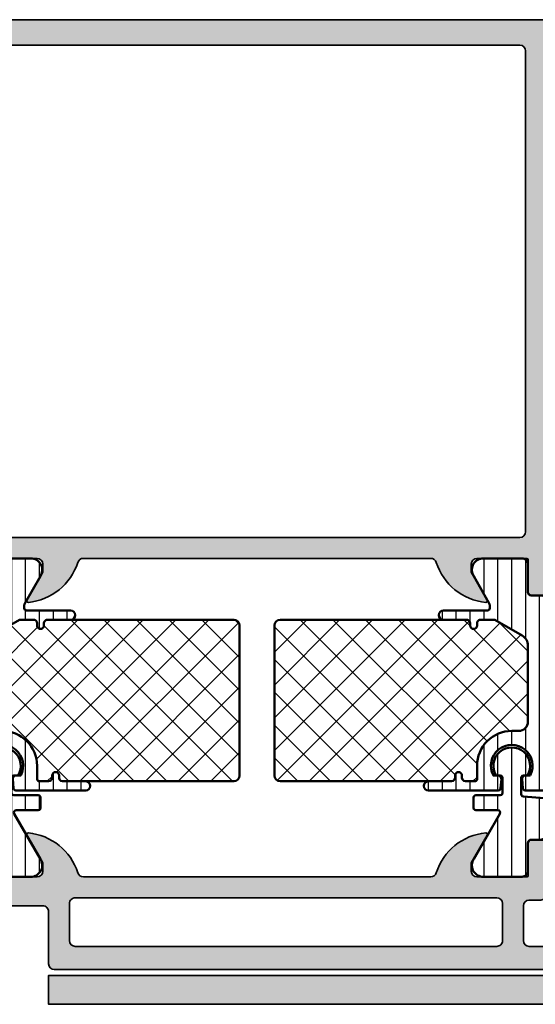
# Model space of a CAD drawing. Units: millimetres. Extents: x 2160 to 23610, y -400 to 3711.
# Drawn here: x 5687 to 5732, y 2053 to 2138 of the extents above; entities that cross this region are included whole.
import ezdxf

# ---------------------------------------------------------------- set-up
doc = ezdxf.new("R2010")
doc.units = ezdxf.units.MM
for name, color, linetype, lineweight in [('S03_AL_Kontur', 255, 'Continuous', 35), ('S04_AL_Schraffur', 253, 'Continuous', 25), ('S07_Isolation_Kontur', 91, 'Continuous', 50), ('S08_Isolation_Schraffur', 91, 'Continuous', 25)]:
    doc.layers.add(name, color=color, linetype=linetype, lineweight=lineweight)

# ---------------------------------------------------------------- blocks, each defined once
blk = doc.blocks.new('375320_s')
at = {"layer": 'S04_AL_Schraffur'}
h = blk.add_hatch(color=256, dxfattribs=at)
edge = h.paths.add_edge_path()
edge.add_arc((-81.50002094818804, -1.499979051811946), 1.499979051958224, 89.99919982698273, 180.0008001730173)
edge.add_line((-82.99999999999999, -1.499999999999999), (-82.99999999999999, -6.000000000000003))
edge.add_arc((-82.49997331996968, -5.99997331996969), 0.5000266807420884, 180.0030571431362, 269.9969428568634)
edge.add_line((-82.5, -6.5), (-81.19998168945312, -6.500000000000002))
edge.add_arc((-81.19997136934258, -6.000010320110548), 0.4999896799959603, 269.9988173780336, 360.0011826219664)
edge.add_line((-80.69998168945312, -6), (-80.69998168945312, -5.5))
edge.add_line((-80.69998168945312, -5.5), (-81.69998168945312, -5.5))
edge.add_line((-81.69998168945312, -5.5), (-81.69998168945312, -3.20001220703125))
edge.add_arc((-80.70003809262776, -3.19995580385661), 0.9999435984161095, 89.99676815385908, 180.003231846141, ccw=False)
edge.add_line((-80.69998168945312, -2.20001220703125), (-76.69998168945312, -2.20001220703125))
edge.add_arc((-76.69997606790801, -3.200006585486137), 0.9999943784706875, -0.00032209261900106867, 90.00032209262002, ccw=False)
edge.add_line((-75.69998168945312, -3.200012207031233), (-75.69998168945312, -5.5))
edge.add_line((-75.69998168945312, -5.5), (-76.69998168945312, -5.5))
edge.add_line((-76.69998168945312, -5.5), (-76.69998168945312, -6))
edge.add_arc((-76.19999200956366, -6.000010320110534), 0.4999896799959737, 179.9988173780352, 270.0011826219647)
edge.add_line((-76.19998168945312, -6.5), (-73.5, -6.5))
edge.add_arc((-73.49997947233241, -6.999979472332417), 0.4999794727538198, -0.0023523940096197293, 90.002352394009, ccw=False)
edge.add_line((-73, -7.00000000000001), (-73, -14.50000000000001))
edge.add_arc((-72.49997586024507, -14.49997586024507), 0.500024140337627, 180.0027660786064, 269.9972339213987)
edge.add_line((-72.49999999999997, -15), (-71.19998168945312, -15))
edge.add_arc((-71.19996880787694, -14.50001288157619), 0.4999871185897567, 269.9985238420724, 360.001476157928)
edge.add_line((-70.69998168945312, -14.5), (-70.69998168945312, -14))
edge.add_line((-70.69998168945312, -14), (-71.69998168945312, -14))
edge.add_line((-71.69998168945312, -14), (-71.69998168945312, -12.50000000000001))
edge.add_arc((-70.69999824312256, -12.49998344633057), 0.9999834464675746, 89.99905152890432, 180.0009484710948, ccw=False)
edge.add_line((-70.69998168945311, -11.5), (-66.69998168945312, -11.5))
edge.add_arc((-66.7000145031128, -12.50003281365966), 1.000032814198014, 0.0018800225187760589, 89.99811997748151, ccw=False)
edge.add_line((-65.69998168945314, -12.49999999999999), (-65.69998168945314, -14))
edge.add_line((-65.69998168945314, -14), (-66.69998168945314, -14))
edge.add_line((-66.69998168945314, -14), (-66.69998168945314, -14.5))
edge.add_arc((-66.19999457102931, -14.50001288157617), 0.4999871185897709, 179.9985238420736, 270.0014761579228)
edge.add_line((-66.19998168945317, -15), (-64.89999389648439, -15))
edge.add_arc((-64.8999810149082, -14.50001288157618), 0.4999871185897549, 269.9985238420724, 360.0014761579299)
edge.add_line((-64.39999389648439, -14.49999999999998), (-64.39999389648439, -12.00001525878906))
edge.add_arc((-63.8999937088434, -12.00001544643004), 0.5000001876410206, 90.00002150206569, 179.9999784979348, ccw=False)
edge.add_line((-63.8999938964844, -11.50001525878906), (-58.50000000000002, -11.50001525878906))
edge.add_arc((-58.4999900378681, -12.00000529665717), 0.4999900379673515, -0.001141598971514668, 90.00114159897328, ccw=False)
edge.add_line((-57.99999999999999, -12.00001525878907), (-57.99999999999999, -19.30000305175783))
edge.add_arc((-57.49994741763042, -19.29995046938823), 0.5000525851341845, 180.0060248620847, 269.9939751379158)
edge.add_line((-57.50000000000001, -19.80000305175781), (-55.00000000000001, -19.80000305175782))
edge.add_line((-55.00000000000001, -19.80000305175782), (-55, -26.5))
edge.add_arc((-55.52497579233248, -27), 0.724982470501948, -43.60413838361188, 43.60413838361188, ccw=False)
edge.add_line((-55, -27.5), (-55, -32))
edge.add_arc((-55.52497579233248, -32.5), 0.7249824705019556, -43.60413838361171, 43.60413838361171, ccw=False)
edge.add_line((-55, -33), (-55.00000000000001, -46.49992480090565))
edge.add_arc((-55.07883644654304, -46.76744539289876), 0.2788950563274236, -1.16458937409692, 73.58012358051019, ccw=False)
edge.add_line((-54.79999900000001, -46.77311380089713), (-54.79999900000001, -47.22670780089714))
edge.add_arc((-55.07886709564318, -47.2323684603742), 0.2789255417371434, -73.57540544464621, 1.1628700728865056, ccw=False)
edge.add_line((-55.00000000000001, -47.49991180089713), (-55.00000000000003, -49.37992280090563))
edge.add_arc((-54.70000000000003, -49.37992280090564), 0.2999999999999972, 179.9999999999987, 270)
edge.add_line((-54.70000000000003, -49.67992280090564), (-53.72002568095724, -49.67992280090564))
edge.add_arc((-53.72002568095724, -49.37992280090563), 0.3000000000000114, 269.9999999999987, 359.9999999999986)
edge.add_line((-53.42002568095722, -49.37992280090564), (-53.42002568095725, -46.61992480090565))
edge.add_arc((-53.3001008800516, -46.61992480090566), 0.1199248009056433, 89.99999999999318, 179.9999999999932, ccw=False)
edge.add_line((-53.30010088005159, -46.50000000000001), (-48.99996948242189, -46.5))
edge.add_arc((-48.99996948242189, -47), 0.5, 0, 90, ccw=False)
edge.add_line((-48.4999694824219, -47), (-48.49996948242188, -47.70000000000002))
edge.add_line((-48.49996948242188, -47.70000000000002), (-49.88146494004425, -50.09282032302754))
edge.add_arc((-49.76184969777357, -50.16188021535169), 0.1381197846483158, 150.0000000000047, 275.6225775507978)
edge.add_arc((-50.23819272359567, -45.3233911381524), 4.999999999999796, 275.6225775507939, 342.2515836439304)
edge.add_arc((-44.99997993504636, -46.99999665440718), 0.4999890250126688, 89.9999999999992, 162.2515836439301, ccw=False)
edge.add_line((-44.99997993504635, -46.50000762939452), (-14.99998954737552, -46.50000762939455))
edge.add_arc((-14.99998954737556, -46.99999665440717), 0.4999890250126242, 17.748416356066514, 89.99999999999528, ccw=False)
edge.add_arc((-9.761776758826262, -45.32339113815235), 4.99999999999984, 197.7484163560704, 264.377422449207)
edge.add_arc((-10.2381197846483, -50.16188021535171), 0.1381197846482885, 264.3774224492036, 389.9999999999972)
edge.add_line((-10.11850454237763, -50.09282032302757), (-11.5, -47.7))
edge.add_line((-11.5, -47.7), (-11.5, -47))
edge.add_arc((-10.99999999999999, -47), 0.5000000000000053, 90, 180, ccw=False)
edge.add_line((-10.99999999999999, -46.49999999999999), (-6.699868602370284, -46.5))
edge.add_arc((-6.699868602370289, -46.61992480090566), 0.1199248009056575, 0, 89.99999999999739, ccw=False)
edge.add_line((-6.579943801464637, -46.61992480090566), (-6.579943801464636, -49.37992280090563))
edge.add_arc((-6.279943801464626, -49.37992280090563), 0.3000000000000105, 180, 269.9999999999998)
edge.add_line((-6.279943801464626, -49.67992280090564), (-5.299969482421862, -49.67992280090564))
edge.add_arc((-5.299969482421863, -49.37992280090563), 0.3000000000000114, 270.0000000000002, 360.0000000000014)
edge.add_line((-4.999969482421847, -49.37992280090563), (-4.999969482421846, -47.49991180089712))
edge.add_arc((-4.92110238677868, -47.23236846037419), 0.2789255417371436, 178.8371299271121, 253.57540544464518, ccw=False)
edge.add_line((-5.199970482421848, -47.22670780089712), (-5.199970482421848, -46.77311380089711))
edge.add_arc((-4.921175582883913, -46.76744625782484), 0.2788525005318099, 106.4198764194912, 181.1645893740975, ccw=False)
edge.add_line((-5.000000000000001, -46.4999664860305), (-5, -20.19998931884766))
edge.add_arc((-4.499956440568692, -20.20003287827896), 0.500043561328567, 90.00499110831157, 179.9950088916884, ccw=False)
edge.add_line((-4.5, -19.69998931884766), (-2.20001220703125, -19.69998931884766))
edge.add_arc((-2.199961433097069, -20.19993854491348), 0.4999492286440736, -0.005818855147992963, 90.005818855148, ccw=False)
edge.add_line((-1.70001220703125, -20.19998931884766), (-1.70001220703125, -21.19998931884766))
edge.add_arc((-1.199964813617762, -21.19994192543417), 0.5000473956594107, 180.0054303703954, 269.9945696296049)
edge.add_line((-1.200012207031249, -21.69998931884766), (-0.7000122070312477, -21.69998931884766))
edge.add_arc((-0.699965253119001, -21.2000362727599), 0.4999530482926306, 269.9946189726885, 360.005381027311)
edge.add_line((-0.20001220703125, -21.19998931884766), (-0.20001220703125, -15.49999237060547))
edge.add_arc((-1.199957704828809, -15.49994549741084), 0.9999454988961676, 359.9973142173965, 450.0031229163778)
edge.add_line((-1.200012207031247, -14.5), (-1.70001220703125, -14.5))
edge.add_line((-1.70001220703125, -14.5), (-1.70001220703125, -16.99999237060546))
edge.add_arc((-2.699976266517435, -17.00002831111929), 0.9999640601320686, -90.00205931376712, 0.0020593137679156825, ccw=False)
edge.add_line((-2.700012207031252, -17.99999237060547), (-3.999999999999999, -17.99999237060547))
edge.add_arc((-3.999999964696681, -16.99999233530215), 1.00000003530332, 180.0000020227307, 269.99999797726895, ccw=False)
edge.add_line((-5.000000000000002, -16.99999237060546), (-5, -10))
edge.add_arc((-4.474980495086104, -9.5), 0.7250141243727823, 136.3982440736455, 223.6017559263545, ccw=False)
edge.add_line((-5, -9), (-5, -3))
edge.add_arc((-3.999990495248934, -3.000009504751066), 1.000009504796236, 90.00054457694552, 179.9994554230547, ccw=False)
edge.add_line((-4.000000000000003, -2), (-2.70001220703125, -2))
edge.add_arc((-2.699963233550076, -2.999951026518826), 0.9999510277180856, -0.0028061112021191548, 90.00280611120212, ccw=False)
edge.add_line((-1.70001220703125, -3), (-1.70001220703125, -4.5))
edge.add_line((-1.70001220703125, -4.5), (-1.0999755859375, -4.5))
edge.add_line((-1.0999755859375, -4.5), (0, -3.4000244140625))
edge.add_line((0, -3.4000244140625), (0, 0))
edge.add_line((0, 0), (-81.49999999999999, 0))
edge = h.paths.add_edge_path(flags=16)
edge.add_line((-56.19998168945313, -2.700012207031257), (-56.19998168945312, -17.60000000000001))
edge.add_arc((-55.69999457102929, -17.60001288157617), 0.4999871185897709, 179.9985238420744, 270.0014761579268)
edge.add_line((-55.69998168945311, -18.1), (-54.19998168945313, -18.1))
edge.add_arc((-54.20000330741243, -19.10002161795931), 1.000021618192976, 0.0012385910546868217, 89.9987614089465, ccw=False)
edge.add_line((-53.19998168945312, -19.09999999999999), (-53.19998168945312, -23.80000305175781))
edge.add_line((-53.19998168945312, -23.80000305175781), (-52.50000000000001, -24.49999999999999))
edge.add_line((-52.50000000000001, -24.49999999999999), (-52.5, -35.49999999999999))
edge.add_line((-52.5, -35.49999999999999), (-53.19998168945313, -36.20000457763672))
edge.add_line((-53.19998168945313, -36.20000457763672), (-53.19998168945313, -44.20000457763671))
edge.add_arc((-52.69998150181215, -44.20000438999573), 0.5000001876410206, 180.0000215020642, 269.9999784979343)
edge.add_line((-52.69998168945314, -44.70000457763672), (-7.29998779296875, -44.70000457763672))
edge.add_arc((-7.300014966635165, -44.19997740397031), 0.5000271744047784, 270.0031137035745, 359.9968862964261)
edge.add_line((-6.799987792968755, -44.20000457763672), (-6.79998779296875, -2.70001220703125))
edge.add_arc((-7.299999333733093, -2.700023747795593), 0.5000115408975294, 0.001322443654245784, 89.99867755634581)
edge.add_line((-7.29998779296875, -2.20001220703125), (-55.69998168945313, -2.20001220703125))
edge.add_arc((-55.70022652761401, -2.699767368870369), 0.4997552218142096, 89.97192987040236, 180.0280701295984)
edge = h.paths.add_edge_path(flags=16)
edge.add_line((-73.89999389648438, -2.70001220703125), (-73.89999389648438, -4.200012207031235))
edge.add_arc((-73.39994103488212, -4.19995934542899), 0.5000528643963099, 180.0060568530414, 269.9939431469589)
edge.add_line((-73.39999389648436, -4.700012207031246), (-72.19998168945312, -4.700012207031249))
edge.add_arc((-72.19997606790803, -5.700006585486148), 0.9999943784706995, -0.0003220926191715989, 90.00032209261917, ccw=False)
edge.add_line((-71.19998168945312, -5.700012207031246), (-71.19998168945312, -9.200012207031243))
edge.add_arc((-70.69996587499506, -9.199996392573174), 0.5000158147081558, 180.0018121460884, 269.9981878539135)
edge.add_line((-70.69998168945311, -9.700012207031252), (-58.5, -9.70001220703125))
edge.add_arc((-58.4997551618391, -9.200257045192153), 0.499755221814187, 269.9719298703999, 360.0280701296001)
edge.add_line((-58, -9.20001220703125), (-58, -2.70001220703125))
edge.add_arc((-58.4997551618391, -2.699767368870346), 0.499755221814187, 359.9719298703998, 450.0280701296001)
edge.add_line((-58.5, -2.20001220703125), (-73.39999389648438, -2.20001220703125))
edge.add_arc((-73.39997229062385, -2.700033812891776), 0.5000216063273191, 90.002475742259, 179.9975242577409)
at = {"layer": 'S03_AL_Kontur'}
for points in [[(-81.49999999999999, 0, 0.4142217432873098), (-82.99999999999999, -1.499999999999999), (-82.99999999999999, -6.000000000000003, 0.4141823067864965), (-82.5, -6.5), (-81.19998168945312, -6.500000000000002, 0.414225653435929), (-80.69998168945312, -6), (-80.69998168945312, -5.5), (-81.69998168945312, -5.5), (-81.69998168945312, -3.20001220703125, -0.414246604837497), (-80.69998168945312, -2.20001220703125), (-76.69998168945312, -2.20001220703125, -0.4142168554203217), (-75.69998168945312, -3.200012207031233), (-75.69998168945312, -5.5), (-76.69998168945312, -5.5), (-76.69998168945312, -6, 0.4142256534359134), (-76.19998168945312, -6.5), (-73.5, -6.5, -0.414237613223539), (-73, -7.00000000000001), (-73, -14.50000000000001, 0.4141852825391343), (-72.49999999999997, -15), (-71.19998168945312, -15, 0.4142286545476895), (-70.69998168945312, -14.5), (-70.69998168945312, -14), (-71.69998168945312, -14), (-71.69998168945312, -12.50000000000001, -0.4142232594819136), (-70.69998168945311, -11.5), (-66.69998168945312, -11.5, -0.4141943413376296), (-65.69998168945314, -12.49999999999999), (-65.69998168945314, -14), (-66.69998168945314, -14), (-66.69998168945314, -14.5, 0.4142286545476581), (-66.19998168945317, -15), (-64.89999389648439, -15, 0.4142286545477009), (-64.39999389648439, -14.49999999999998), (-64.39999389648439, -12.00001525878906, -0.4142133425381017), (-63.8999938964844, -11.50001525878906), (-58.50000000000002, -11.50001525878906, -0.4142252340173334), (-57.99999999999999, -12.00001525878907), (-57.99999999999999, -19.30000305175783, 0.414151966114665), (-57.50000000000001, -19.80000305175781), (-55.00000000000001, -19.80000305175782), (-55, -26.5, -0.4000133563389457), (-55, -27.5), (-55, -32, -0.4000133563389441), (-55, -33), (-55.00000000000001, -46.49992480090565, -0.338212474236961), (-54.79999900000001, -46.77311380089713), (-54.79999900000001, -47.22670780089714, -0.3381811729244406), (-55.00000000000001, -47.49991180089713), (-55.00000000000003, -49.37992280090563, 0.414213562373095), (-54.70000000000003, -49.67992280090564), (-53.72002568095724, -49.67992280090564, 0.414213562373095), (-53.42002568095722, -49.37992280090564), (-53.42002568095725, -46.61992480090565, -0.414213562373095), (-53.30010088005159, -46.50000000000001), (-48.99996948242189, -46.5, -0.4142135623730909), (-48.4999694824219, -47), (-48.49996948242188, -47.70000000000002), (-49.88146494004425, -50.09282032302754, 0.610537833401053), (-49.74831740301699, -50.29933548774935, 0.2992013024098276), (-45.47617159525603, -46.84758101255939, -0.3261337620560288), (-44.99997993504635, -46.50000762939452), (-14.99998954737552, -46.50000762939455, -0.3261337620560208), (-14.52379788716592, -46.84758101255942, 0.2992013024098283), (-10.25165207940487, -50.29933548774935, 0.6105378334010304), (-10.11850454237763, -50.09282032302757), (-11.5, -47.7), (-11.5, -47, -0.414213562373095), (-10.99999999999999, -46.49999999999999), (-6.699868602370284, -46.5, -0.414213562373095), (-6.579943801464637, -46.61992480090566), (-6.579943801464636, -49.37992280090563, 0.414213562373095), (-6.279943801464626, -49.67992280090564), (-5.299969482421862, -49.67992280090564, 0.414213562373095), (-4.999969482421847, -49.37992280090563), (-4.999969482421846, -47.49991180089712, -0.3381811729244404), (-5.199970482421848, -47.22670780089712), (-5.199970482421848, -46.77311380089711, -0.3382124742369611), (-5.000000000000001, -46.4999664860305), (-5, -20.19998931884766, -0.414162534691171), (-4.5, -19.69998931884766), (-2.20001220703125, -19.69998931884766, -0.4142730550295553), (-1.70001220703125, -20.19998931884766), (-1.70001220703125, -21.19998931884766, 0.4141580438878166), (-1.200012207031249, -21.69998931884766), (-0.7000122070312477, -21.69998931884766, 0.4142685785394032), (-0.20001220703125, -21.19998931884766), (-0.20001220703125, -15.49999237060547, 0.4142432564695518), (-1.200012207031247, -14.5), (-1.70001220703125, -14.5), (-1.70001220703125, -16.99999237060546, -0.4142346167520713), (-2.700012207031252, -17.99999237060547), (-3.999999999999999, -17.99999237060547, -0.4142135416928924), (-5.000000000000002, -16.99999237060546), (-5, -10, -0.3999892389177729), (-5, -9), (-5, -3, -0.4142079946827061), (-4.000000000000003, -2), (-2.70001220703125, -2, -0.4142422520701793), (-1.70001220703125, -3), (-1.70001220703125, -4.5), (-1.0999755859375, -4.5), (0, -3.4000244140625), (0, 0)], [(-73.89999389648438, -2.70001220703125), (-73.89999389648438, -4.200012207031235, 0.4141516390565405), (-73.39999389648436, -4.700012207031246), (-72.19998168945312, -4.700012207031249, -0.4142168554203196), (-71.19998168945312, -5.700012207031246), (-71.19998168945312, -9.200012207031243, 0.4141950352903486), (-70.69998168945311, -9.700012207031252), (-58.5, -9.70001220703125, 0.4145005777564075), (-58, -9.20001220703125), (-58, -2.70001220703125, 0.4145005777564075), (-58.5, -2.20001220703125), (-73.39999389648438, -2.20001220703125, 0.4141882508532468)], [(-56.19998168945313, -2.700012207031257), (-56.19998168945312, -17.60000000000001, 0.4142286545476758), (-55.69998168945311, -18.1), (-54.19998168945313, -18.1, -0.4142008991961711), (-53.19998168945312, -19.09999999999999), (-53.19998168945312, -23.80000305175781), (-52.50000000000001, -24.49999999999999), (-52.5, -35.49999999999999), (-53.19998168945313, -36.20000457763672), (-53.19998168945313, -44.20000457763671, 0.4142133425381058), (-52.69998168945314, -44.70000457763672), (-7.299987792968749, -44.70000457763672, 0.4141817285310249), (-6.799987792968755, -44.20000457763672), (-6.79998779296875, -2.70001220703125, 0.4142000419033381), (-7.29998779296875, -2.20001220703125), (-55.69998168945313, -2.20001220703125, 0.414500577756385)]]:
    blk.add_lwpolyline(points, format="xyb", close=True, dxfattribs=at)
blk = doc.blocks.new('375340_s')
at = {"layer": 'S04_AL_Schraffur'}
h = blk.add_hatch(color=256, dxfattribs=at)
h.paths.add_polyline_path([(-5.000000000000057, 8.000328063964929, -0.3382124742369577), (-5.200001018849095, 8.273517083611269), (-5.200001023670074, 8.72711108361124, -0.3381811729244393), (-5.000000026573796, 9.000315085736931), (-5.000000046555305, 10.88032608574546, 0.414213562373094), (-5.300000049743821, 11.18032608255694), (-6.279974368786602, 11.18032607214138, 0.4142135623730919), (-6.57997436559809, 10.88032606895285), (-6.579974336263725, 8.12032806895286, -0.4142135745477918), (-6.699974336263728, 8.000328063964815), (-11.00000000000006, 8.000328063964815, -0.4142135623730951), (-11.50000000000006, 8.500328063964814), (-11.5, 9.200328063964804), (-10.11850454237771, 11.59314838699237, 0.6105378334011557), (-10.2516520794049, 11.79966355171418, 0.2992013024098231), (-14.52379788716573, 8.347909076524406, -0.3261337620560141), (-15.00000000000011, 8.000328063964815), (-45.00001144409185, 8.000328063964815, -0.3261337620558176), (-45.47621355692541, 8.347909076524054, 0.2992013024098482), (-49.74835936468702, 11.7996635517141, 0.6105378334010139), (-49.8815069017142, 11.59314838699234), (-48.50001144409185, 9.200328063964832), (-48.50001144409185, 8.50032806396481, -0.4142135623730951), (-49.00001144409185, 8.000328063964815), (-53.30003712504912, 8.000328063964815, -0.4142135623730951), (-53.42003712504912, 8.120328063964806), (-53.42003712504912, 10.88032606396478, 0.4142135623730956), (-53.72003712504912, 11.18032606396481), (-54.70001144409192, 11.18032606396481, 0.4142135623730951), (-55.0000114440919, 10.88032606396481), (-55.00001144409191, 9.000315063956284, -0.3381811729244422), (-54.80001044409191, 8.727111063956302), (-54.8000104440919, 8.27351706395631, -0.3382124676822156), (-55.00001144409191, 8.000328063964815), (-57.50000381469733, 8.000328063964815, 0.4141996151684504), (-58.00000381469732, 7.500328063964735), (-58.00000000000017, 6.000015258778627, 0.4142135623639298), (-57.50000000000529, 5.500015258789091), (-48.50000000000529, 5.500015258789119, -0.4142135623761584), (-48.00000000000006, 5.000015258789176), (-48.00000000000006, 0.499999999989683, 0.4142135623639382), (-47.50000000000529, 2.842170943040401e-14), (-0.5000000000052865, 2.842170943040401e-14, 0.4142135623761418), (0, 0.5000000000000567), (0, 1.500015258789005, 0.4142135623761252), (-0.5000000000051731, 2.000015258789091), (-6.500000000005286, 2.000015258789091, -0.4142135623639464), (-6.999999999999999, 2.500015258778745), (-7.000000000000114, 5.50032806396476, -0.414213058603827), (-6.5, 6.000327110290499), (-5.500000000000114, 6.000328063964815, 0.4142170745093253), (-5.000000000000057, 6.500327110290471)])
h.paths.add_polyline_path([(-9.299999237060547, 6.200332641601534, -0.4142074526917016), (-8.799999237060604, 5.700332641601562), (-8.800018310546932, 2.500015258789091, -0.4142135623761501), (-9.300018310552105, 2.000015258789119), (-45.70001220703654, 2.000015258789091, -0.4142135623639214), (-46.20001220703136, 2.500015258778745), (-46.20001220703136, 5.700332641591359, -0.4142135623761003), (-45.70001220703648, 6.200332641601733)], flags=16)
at = {"layer": 'S03_AL_Kontur'}
for points in [[(-6.57997436559809, 10.88032606895285, -0.4142135623730915), (-6.279974368786603, 11.18032607214138), (-5.300000049743821, 11.18032608255695, -0.4142135623730933), (-5.000000046555305, 10.88032608574546), (-5.000000026573796, 9.000315085736933, 0.3381811729244382), (-5.200001023670073, 8.72711108361124), (-5.200001018849095, 8.273517083611269, 0.338212474236958), (-5.000000000000057, 8.000328063964929), (-5.000000000000057, 6.500327110290471, -0.4142170745093254), (-5.500000000000114, 6.000328063964815), (-6.5, 6.000327110290499, 0.414213058603827), (-7.000000000000114, 5.50032806396476), (-6.999999999999999, 2.500015258778745, 0.4142135623639464), (-6.500000000005285, 2.000015258789091), (-0.5000000000051731, 2.000015258789091, -0.4142135623761252), (0, 1.500015258789005), (0, 0.5000000000000567, -0.4142135623761418), (-0.5000000000052865, 2.842170943040401e-14), (-47.50000000000529, 2.842170943040401e-14, -0.4142135623639382), (-48.00000000000006, 0.499999999989683), (-48.00000000000006, 5.000015258789176, 0.4142135623761585), (-48.50000000000529, 5.500015258789119), (-57.50000000000529, 5.500015258789091, -0.4142135623639281), (-58.00000000000017, 6.000015258778634), (-58.00000381469732, 7.500328063964724, -0.4141996151684468), (-57.50000381469733, 8.000328063964815), (-55.00001144409192, 8.000328063964815, 0.3382124676822146), (-54.8000104440919, 8.273517063956325), (-54.80001044409191, 8.727111063956297, 0.3381811729244418), (-55.0000114440919, 9.000315063956277), (-55.00001144409189, 10.88032606396481, -0.4142135623730915), (-54.70001144409192, 11.18032606396481), (-53.72003712504912, 11.18032606396481, -0.414213562373095), (-53.42003712504913, 10.88032606396479), (-53.42003712504913, 8.120328063964815, 0.4142135623730862), (-53.30003712504913, 8.000328063964815), (-49.00001144409186, 8.000328063964815, 0.414213562373094), (-48.50001144409185, 8.50032806396481), (-48.50001144409183, 9.200328063964806), (-49.8815069017142, 11.59314838699233, -0.6105378334010134), (-49.74835936468702, 11.7996635517141, -0.2992013024098287), (-45.47621355692547, 8.34790907652435, 0.3261337620560154), (-45.00001144409186, 8.000328063964815), (-15.00000000000012, 8.000328063964815, 0.3261337620560151), (-14.52379788716572, 8.34790907652441, -0.2992013024098262), (-10.25165207940484, 11.79966355171419, -0.6105378334010119), (-10.11850454237771, 11.59314838699237), (-11.5, 9.200328063964804), (-11.50000000000006, 8.500328063964814, 0.414213562373094), (-11.00000000000006, 8.000328063964815), (-6.679974308242512, 8.000329265305968, 0.4142134840364112), (-6.579974336051171, 8.100329266368803)], [(-45.70001220703654, 2.000015258789091, -0.4142135623639214), (-46.20001220703136, 2.500015258778745), (-46.20001220703136, 5.700332641591359, -0.4142135623761002), (-45.70001220703648, 6.200332641601733), (-9.299999237060547, 6.200332641601534, -0.4142074526917017), (-8.799999237060604, 5.700332641601562), (-8.800018310546932, 2.500015258789091, -0.4142135623761501), (-9.300018310552105, 2.000015258789119)]]:
    blk.add_lwpolyline(points, format="xyb", close=True, dxfattribs=at)
blk = doc.blocks.new('244459_s_kv')
at = {"layer": 'S08_Isolation_Schraffur'}
h = blk.add_hatch(dxfattribs=at)
h.set_pattern_fill('_USER', color=256, scale=1.2, angle=90, style=0, pattern_type=0)
h.set_pattern_definition([(90, (0, 0), (-1.2, 7.347638122934263e-17), [])])
edge = h.paths.add_edge_path()
edge.add_line((1.600013732910156, 19.96374320983887), (1.599998474121094, 13.40002250671387))
edge.add_arc((2.399195388777438, 13.39917064067952), 0.7991973686593071, 179.9389283052789, 270.0577933102216)
edge.add_line((2.400001525878904, 12.59997367858887), (3, 12.59997367858887))
edge.add_arc((3.000067267691643, 9.60004094628051), 2.999932733062531, -0.001284747083275306, 90.00128474708328, ccw=False)
edge.add_line((6, 9.599973678588869), (6, 8.450010299682617))
edge.add_line((6, 8.450010299682617), (6.02679443359375, 8.349973678588867))
edge.add_line((6.02679443359375, 8.349973678588867), (6.100006103515625, 8.276792526245117))
edge.add_line((6.100006103515625, 8.276792526245117), (6.199996948242189, 8.249998092651365))
edge.add_line((6.199996948242189, 8.249998092651365), (7.000000000000003, 8.249998092651369))
edge.add_line((7.000000000000003, 8.249998092651369), (7.149993896484373, 8.290159225463865))
edge.add_line((7.149993896484373, 8.290159225463865), (7.259811401367188, 8.399961471557619))
edge.add_line((7.259811401367188, 8.399961471557619), (7.300003051757811, 8.549985885620119))
edge.add_line((7.300003051757811, 8.549985885620119), (7.300003051757811, 8.749998092651367))
edge.add_arc((7.599998474121094, 8.749998092651367), 0.299995422363283, 0, 180, ccw=False)
edge.add_line((7.899993896484376, 8.749998092651367), (7.899993896484375, 8.54998588562012))
edge.add_line((7.899993896484375, 8.54998588562012), (7.940185546875, 8.399961471557615))
edge.add_line((7.940185546875, 8.399961471557615), (8.05000305175781, 8.290159225463869))
edge.add_line((8.05000305175781, 8.290159225463869), (8.199996948242188, 8.249998092651367))
edge.add_line((8.199996948242188, 8.249998092651367), (10.19999694824219, 8.249998092651367))
edge.add_arc((10.19999694824219, 7.850004196166992), 0.399993896484375, -89.99999999999977, 90.00000000000028, ccw=False)
edge.add_line((10.19999694824219, 7.450010299682618), (4.169998168945311, 7.450010299682617))
edge.add_line((4.169998168945311, 7.450010299682617), (4.070068359375, 7.476926803588867))
edge.add_line((4.070068359375, 7.476926803588867), (3.996902465820312, 7.550107955932617))
edge.add_line((3.996902465820312, 7.550107955932617), (3.970001220703125, 7.650022506713867))
edge.add_line((3.970001220703125, 7.650022506713867), (3.900009155273438, 8.450010299682617))
edge.add_line((3.900009155273438, 8.450010299682617), (3.94000244140625, 8.600156784057617))
edge.add_line((3.94000244140625, 8.600156784057617), (4.04986572265625, 8.710020065307617))
edge.add_line((4.04986572265625, 8.710020065307617), (4.218002319335938, 8.749998092651367))
edge.add_line((4.218002319335938, 8.749998092651367), (4.586563110351562, 8.749998092651367))
edge.add_arc((2.999948290117295, 9.59653395835015), 1.798324097514518, 331.9179184654207, 567.9036973517061)
edge.add_line((1.41070556640625, 8.754941940307617), (1.413436889648438, 8.749998092651367))
edge.add_line((1.413436889648438, 8.749998092651367), (1.781997680664062, 8.749998092651367))
edge.add_line((1.781997680664062, 8.749998092651367), (1.95013427734375, 8.710020065307617))
edge.add_line((1.95013427734375, 8.710020065307617), (2.05999755859375, 8.600156784057617))
edge.add_line((2.05999755859375, 8.600156784057617), (2.100006103515625, 8.450010299682617))
edge.add_line((2.100006103515625, 8.450010299682617), (2.030014038085938, 7.650022506713867))
edge.add_line((2.030014038085938, 7.650022506713867), (2.003097534179688, 7.550107955932617))
edge.add_line((2.003097534179688, 7.550107955932617), (1.929931640625, 7.476926803588867))
edge.add_line((1.929931640625, 7.476926803588867), (1.83001708984375, 7.450010299682617))
edge.add_line((1.83001708984375, 7.450010299682617), (0.20001220703125, 7.450010299682617))
edge.add_line((0.20001220703125, 7.450010299682617), (0.1000823974609375, 7.476926803588867))
edge.add_line((0.1000823974609375, 7.476926803588867), (0.02691650390625, 7.550107955932617))
edge.add_line((0.02691650390625, 7.550107955932617), (0, 7.650022506713867))
edge.add_line((0, 7.650022506713867), (0, 23.79000300009986))
edge.add_arc((0.5000000000000022, 23.79000300009987), 0.5000000000000022, 90.00000746561813, 180.0000000000004, ccw=False)
edge.add_line((0.4999999348501943, 24.29000300009986), (1.310331333333048, 24.29000310568572))
edge.add_arc((1.310331333333045, 24.59000310568573), 0.3000000000000078, 270.0000000000005, 360)
edge.add_line((1.610331333333054, 24.59000310568573), (1.609999382936028, 26.99000148862203))
edge.add_arc((2.109995360374649, 26.99000412824712), 0.4999959774455886, 89.99969751881429, 180.0003024811867, ccw=False)
edge.add_line((2.10999799999972, 27.49000010568573), (5.58653949809947, 27.49000000009988))
edge.add_arc((5.444228849108113, 26.50018192537702), 0.9999960709244817, -32.72701609984068, 81.8183919481001, ccw=False)
edge.add_line((6.285481498099466, 25.95954700009986), (4.96698708489961, 23.66474684386319))
edge.add_arc((5.399999999999963, 23.41474721315084), 0.5000000000000184, 150.0000488637374, 180.0000000000004)
edge.add_line((4.899999999999945, 23.41474721315084), (4.899999999999945, 23.20000000009988))
edge.add_arc((5.099999999999954, 23.20000000009988), 0.2000000000000091, 179.999999999999, 269.9999999999987)
edge.add_line((5.09999999999995, 23.00000000009987), (8.899999999999974, 23.00000000009987))
edge.add_arc((8.899999999999974, 22.60000000009986), 0.4000000000000092, -89.99999999999977, 90, ccw=False)
edge.add_line((8.899999999999975, 22.20000000009986), (6.899999999999944, 22.20000000009985))
edge.add_arc((6.899999999999934, 21.90000000009985), 0.3000000000000007, 89.99999999999814, 179.999999999998)
edge.add_line((6.599999999999934, 21.90000000009986), (6.599999999999935, 21.70000000009994))
edge.add_arc((6.299999999999935, 21.70000000009997), 0.2999999999999998, 179.9999999999939, 359.99999999999454, ccw=False)
edge.add_line((5.999999999999936, 21.7000000001), (5.999999999999967, 21.90000000009985))
edge.add_arc((5.699999999999986, 21.90000000009989), 0.2999999999999812, 359.9999999999932, 450.000000000001)
edge.add_line((5.699999999999981, 22.20000000009987), (4.473767557346497, 22.20000000009987))
edge.add_line((4.473767557346497, 22.20000000009987), (2.10013526072518, 20.82986259141396))
edge.add_arc((2.599944287261344, 19.96380713441112), 0.9999305563945031, 119.9896622937704, 180.0036628625621)
edge = h.paths.add_edge_path()
edge.add_line((9.992007221626409e-16, 3.709996999999999), (2.611e-13, 6.592498779296875))
edge.add_line((2.611e-13, 6.592498779296875), (0.026908874511719, 6.692413330078124))
edge.add_line((0.026908874511719, 6.692413330078124), (0.1000823974609388, 6.765594482421875))
edge.add_line((0.1000823974609388, 6.765594482421875), (0.1999969482421875, 6.792510986328125))
edge.add_line((0.1999969482421875, 6.792510986328125), (2, 6.95001220703125))
edge.add_line((2, 6.95001220703125), (2.09991455078125, 6.9769287109375))
edge.add_line((2.09991455078125, 6.9769287109375), (2.173088073730469, 7.050079345703125))
edge.add_line((2.173088073730469, 7.050079345703125), (2.199996948242188, 7.1500244140625))
edge.add_line((2.199996948242188, 7.1500244140625), (2.199996948242188, 8.550020217895508))
edge.add_line((2.199996948242188, 8.550020217895508), (2.173088073730469, 8.649934768676758))
edge.add_line((2.173088073730469, 8.649934768676758), (2.099914550781248, 8.723115921020511))
edge.add_line((2.099914550781248, 8.723115921020511), (1.999992370605467, 8.750032424926758))
edge.add_line((1.999992370605467, 8.750032424926758), (1.644996643066406, 8.750032424926758))
edge.add_arc((2.999996185302735, 9.580885541309545), 1.58944665228615, -31.515623823729527, 211.5156238237295, ccw=False)
edge.add_line((4.354995727539063, 8.750032424926758), (3.999999999999999, 8.75003242492676))
edge.add_line((3.999999999999999, 8.75003242492676), (3.900077819824218, 8.72311592102051))
edge.add_line((3.900077819824218, 8.72311592102051), (3.826904296875, 8.64993476867676))
edge.add_line((3.826904296875, 8.64993476867676), (3.79999542236328, 8.550020217895508))
edge.add_line((3.79999542236328, 8.550020217895508), (3.799995422363281, 7.249999999999996))
edge.add_line((3.799995422363281, 7.249999999999996), (3.826904296875, 7.15008544921875))
edge.add_line((3.826904296875, 7.15008544921875), (3.900077819824221, 7.076934814453126))
edge.add_line((3.900077819824221, 7.076934814453126), (3.99999237060547, 7.050018310546875))
edge.add_line((3.99999237060547, 7.050018310546875), (6.099990844726562, 7.050018310546875))
edge.add_line((6.099990844726562, 7.050018310546875), (6.199913024902344, 7.023101806640625))
edge.add_line((6.199913024902344, 7.023101806640625), (6.273086547851562, 6.949920654296876))
edge.add_line((6.273086547851562, 6.949920654296876), (6.29999542236328, 6.850006103515621))
edge.add_line((6.29999542236328, 6.850006103515621), (6.299995422363281, 5.950012207031251))
edge.add_line((6.299995422363281, 5.950012207031251), (6.273078918457031, 5.85009765625))
edge.add_line((6.273078918457031, 5.85009765625), (6.199913024902344, 5.77691650390625))
edge.add_line((6.199913024902344, 5.77691650390625), (6.09999084472656, 5.749999999999999))
edge.add_line((6.09999084472656, 5.749999999999999), (4.201508875386058, 5.75))
edge.add_arc((4.201508875386058, 5.549999999999999), 0.2000000000000011, 90, 209.9999965993445)
edge.add_line((4.028303788693907, 5.450000010280177), (6.285481498099474, 1.540453))
edge.add_arc((5.444228849108127, 0.9998180747228498), 0.9999960709244752, -81.81839194810038, 32.727016099840625, ccw=False)
edge.add_line((5.586539498099476, 0.00999999999999979), (2.109998, 0.009999999999999792))
edge.add_arc((2.109995360374926, 0.509995977438614), 0.4999959774455819, 179.9996975188136, 270.000302481186, ccw=False)
edge.add_line((1.609999382936312, 0.5099986170636919), (1.610331333333336, 2.909997))
edge.add_arc((1.310331333333335, 2.909996999999998), 0.3000000000000014, 3.392591660227735e-13, 90.00000000000017)
edge.add_line((1.310331333333334, 3.209996999999999), (0.5000000000000007, 3.209997))
edge.add_arc((0.5000000000000004, 3.709996999999999), 0.4999999999999996, 180, 270, ccw=False)
h = blk.add_hatch(dxfattribs=at)
h.set_pattern_fill('NETZ', color=256, scale=2, angle=45, style=0)
h.set_pattern_definition([(45, (0, 0), (-1.414213562373095, 1.414213562373095), []), (135, (0, 0), (-1.414213562373095, -1.414213562373095), [])])
edge = h.paths.add_edge_path()
edge.add_arc((2.599944287261351, 19.96380713441112), 0.999930556394511, 119.9896622937704, 180.0036628625621)
edge.add_line((1.600013732910156, 19.96374320983886), (1.599998474121094, 13.40002250671387))
edge.add_arc((2.399195388777442, 13.39917064067953), 0.7991973686593109, 179.938928305279, 270.0577933102217)
edge.add_line((2.40000152587891, 12.59997367858887), (3, 12.59997367858887))
edge.add_arc((3.000067267691642, 9.600040946280508), 2.999932733062533, -0.001284747083275306, 90.00128474708328, ccw=False)
edge.add_line((6.000000000000001, 9.599973678588867), (6, 8.450010299682619))
edge.add_line((6, 8.450010299682619), (6.026794433593749, 8.349973678588867))
edge.add_line((6.026794433593749, 8.349973678588867), (6.100006103515626, 8.276792526245119))
edge.add_line((6.100006103515626, 8.276792526245119), (6.199996948242194, 8.249998092651367))
edge.add_line((6.199996948242194, 8.249998092651367), (7.000000000000003, 8.249998092651365))
edge.add_line((7.000000000000003, 8.249998092651365), (7.149993896484375, 8.290159225463867))
edge.add_line((7.149993896484375, 8.290159225463867), (7.259811401367188, 8.399961471557617))
edge.add_line((7.259811401367188, 8.399961471557617), (7.300003051757812, 8.549985885620117))
edge.add_line((7.300003051757812, 8.549985885620117), (7.300003051757812, 8.749998092651367))
edge.add_arc((7.599998474121094, 8.749998092651367), 0.2999954223632812, 0, 180, ccw=False)
edge.add_line((7.899993896484375, 8.749998092651367), (7.899993896484376, 8.549985885620123))
edge.add_line((7.899993896484376, 8.549985885620123), (7.940185546874996, 8.399961471557615))
edge.add_line((7.940185546874996, 8.399961471557615), (8.050003051757812, 8.290159225463867))
edge.add_line((8.050003051757812, 8.290159225463867), (8.199996948242184, 8.24999809265137))
edge.add_line((8.199996948242184, 8.24999809265137), (22.99939886270028, 8.250245078000276))
edge.add_arc((22.99939886270029, 8.75024507800028), 0.5000000000000036, 269.9999999999988, 360.0000000000002)
edge.add_line((23.4993988627003, 8.750245078000281), (23.49939886270029, 21.70000000000194))
edge.add_arc((22.99939886270028, 21.70000000000195), 0.5000000000000142, 359.9999999999988, 449.9999999999995)
edge.add_line((22.99939886270028, 22.20000000000196), (6.899999999902054, 22.20000000000196))
edge.add_arc((6.899999999902047, 21.90000000009985), 0.2999999999021128, 89.9999999999988, 179.999999999998)
edge.add_line((6.599999999999934, 21.90000000009986), (6.599999999999934, 21.70000000009994))
edge.add_arc((6.299999999999935, 21.70000000009997), 0.2999999999999989, 179.9999999999939, 359.99999999999454, ccw=False)
edge.add_line((5.999999999999935, 21.7000000001), (5.999999999999968, 21.90000000009985))
edge.add_arc((5.699999999999989, 21.90000000009989), 0.2999999999999794, 359.9999999999939, 450.0000000000011)
edge.add_line((5.699999999999982, 22.20000000009987), (4.473767557346505, 22.20000000009987))
edge.add_line((4.473767557346505, 22.20000000009987), (2.100135260725183, 20.82986259141396))
at = {"layer": 'S07_Isolation_Kontur'}
for points in [[(6.899999999999944, 22.20000000009985, 0.4142135623730941), (6.599999999999936, 21.90000000009987), (6.599999999999935, 21.70000000009994, -1.000000000000006), (5.999999999999937, 21.7000000001), (5.999999999999966, 21.90000000009985, 0.4142135623731348), (5.699999999999983, 22.20000000009987), (4.473767557346491, 22.20000000009987), (2.100135260725182, 20.82986259141395, 0.2680146685018783), (1.600013732910156, 19.96374320983886), (1.599998474121094, 13.40002250671387, 0.4148213250773454), (2.400001525878903, 12.59997367858887), (3.000000000000001, 12.59997367858887, -0.4142266975624341), (6, 9.599973678588867), (6, 8.450010299682615), (6.026794433593751, 8.349973678588867), (6.100006103515627, 8.276792526245115), (6.199996948242187, 8.249998092651365), (7.000000000000002, 8.249998092651369), (7.149993896484373, 8.290159225463865), (7.25981140136719, 8.39996147155762), (7.30000305175781, 8.549985885620117), (7.300003051757811, 8.749998092651367, -0.9999999999999999), (7.899993896484376, 8.749998092651367), (7.899993896484375, 8.549985885620124), (7.940185546875001, 8.399961471557614), (8.05000305175781, 8.290159225463869), (8.199996948242191, 8.249998092651367), (10.19999694824219, 8.249998092651367, -0.9999999999999999), (10.19999694824219, 7.450010299682618), (4.169998168945312, 7.450010299682616), (4.070068359375, 7.476926803588867), (3.996902465820312, 7.550107955932617), (3.970001220703125, 7.650022506713867), (3.900009155273438, 8.450010299682617), (3.94000244140625, 8.600156784057617), (4.04986572265625, 8.710020065307617), (4.218002319335938, 8.749998092651367), (4.586563110351562, 8.749998092651367, 1.666977842989128), (1.413436889648438, 8.749998092651367), (1.781997680664062, 8.749998092651367), (1.95013427734375, 8.710020065307617), (2.05999755859375, 8.600156784057617), (2.100006103515625, 8.450010299682617), (2.030014038085938, 7.650022506713867), (2.003097534179688, 7.550107955932617), (1.929931640625, 7.476926803588867), (1.83001708984375, 7.450010299682617), (0.20001220703125, 7.450010299682617), (0.1000823974609375, 7.476926803588867), (0.02691650390625, 7.550107955932617), (0, 7.650022506713867), (0, 23.79000300009986, -0.4142135242092237), (0.4999999348501922, 24.29000300009986), (1.310331333333044, 24.29000310568572, 0.4142135623730927), (1.610331333333054, 24.59000310568573), (1.609999382936028, 26.99000148862203, -0.4142166549144957), (2.109997999999718, 27.49000010568574), (5.586539498099471, 27.49000000009987, -0.5460410483302781), (6.285481498099465, 25.95954700009986), (4.966987084899612, 23.6647468438632, 0.1316522806837212), (4.899999999999944, 23.41474721315084), (4.899999999999945, 23.20000000009988, 0.4142135623730938), (5.099999999999953, 23.00000000009987), (8.899999999999974, 23.00000000009987, -0.9999999999999977), (8.899999999999975, 22.20000000009986)], [(2.100135260725183, 20.82986259141396, 0.2680146685018782), (1.600013732910156, 19.96374320983886), (1.599998474121094, 13.40002250671387, 0.4148213250773453), (2.40000152587891, 12.59997367858887), (3, 12.59997367858887, -0.4142266975624341), (6.000000000000001, 9.599973678588867), (6, 8.450010299682619), (6.026794433593749, 8.349973678588867), (6.100006103515626, 8.276792526245119), (6.199996948242194, 8.249998092651367), (7.000000000000003, 8.249998092651365), (7.149993896484375, 8.290159225463867), (7.259811401367188, 8.399961471557617), (7.300003051757812, 8.549985885620117), (7.300003051757812, 8.749998092651367, -0.9999999999999999), (7.899993896484375, 8.749998092651367), (7.899993896484376, 8.549985885620123), (7.940185546874996, 8.399961471557615), (8.050003051757812, 8.290159225463867), (8.199996948242184, 8.24999809265137), (22.99939886270028, 8.250245078000276, 0.4142135623731034), (23.4993988627003, 8.750245078000281), (23.49939886270029, 21.70000000000194, 0.4142135623731013), (22.99939886270028, 22.20000000000196), (6.899999999902053, 22.20000000000196, 0.4142135623730924), (6.599999999999934, 21.90000000009986), (6.599999999999934, 21.70000000009994, -1.000000000000006), (5.999999999999935, 21.7000000001), (5.999999999999968, 21.90000000009985, 0.414213562373133), (5.699999999999982, 22.20000000009987), (4.473767557346505, 22.20000000009987)], [(9.992007221626409e-16, 3.709996999999999), (2.611e-13, 6.592498779296875), (0.026908874511719, 6.692413330078124), (0.1000823974609388, 6.765594482421875), (0.1999969482421875, 6.792510986328125), (2, 6.95001220703125), (2.09991455078125, 6.9769287109375), (2.173088073730469, 7.050079345703125), (2.199996948242188, 7.1500244140625), (2.199996948242188, 8.550020217895508), (2.173088073730469, 8.649934768676758), (2.099914550781248, 8.723115921020511), (1.999992370605467, 8.750032424926758), (1.644996643066406, 8.750032424926758, -1.786199694705733), (4.354995727539063, 8.750032424926758), (3.999999999999999, 8.75003242492676), (3.900077819824218, 8.72311592102051), (3.826904296875, 8.64993476867676), (3.79999542236328, 8.550020217895508), (3.799995422363281, 7.249999999999996), (3.826904296875, 7.15008544921875), (3.900077819824221, 7.076934814453126), (3.99999237060547, 7.050018310546875), (6.099990844726562, 7.050018310546875), (6.199913024902344, 7.023101806640625), (6.273086547851562, 6.949920654296876), (6.29999542236328, 6.850006103515621), (6.299995422363281, 5.950012207031251), (6.273078918457031, 5.85009765625), (6.199913024902344, 5.77691650390625), (6.09999084472656, 5.749999999999999), (4.201508875386058, 5.75, 0.5773502494054156), (4.028303788693907, 5.450000010280177), (6.285481498099474, 1.540453, -0.5460410483302796), (5.586539498099476, 0.00999999999999979), (2.109998, 0.009999999999999792, -0.414216654914496), (1.609999382936312, 0.5099986170636919), (1.610331333333336, 2.909997, 0.4142135623730939), (1.310331333333334, 3.209996999999999), (0.5000000000000007, 3.209997, -0.4142135623730953)]]:
    blk.add_lwpolyline(points, format="xyb", close=True, dxfattribs=at)
blk = doc.blocks.new('396900_s_kv')
for name, p in [('375320_s', (-3.552713678800501e-15, 82)), ('244459_s_kv', (-55.00001144409192, 8.000328063964815)), ('375340_s', (0, 0))]:
    blk.add_blockref(name, p)
at = {"xscale": -1}
blk.add_blockref('244459_s_kv', (-5.000000000000057, 8.000328063964929), dxfattribs=at)

msp = doc.modelspace()

# ---------------------------------------------------------------- hatches: boundary and pattern name
at = {"layer": 'S04_AL_Schraffur'}
msp.add_hatch(color=256, dxfattribs=at).paths.add_polyline_path([(5788.74226436488, 2053.058395664739), (5788.742264364881, 2055.558395664739), (5689.992266272229, 2055.558395664739), (5689.992266272229, 2053.058395664739)])

# ---------------------------------------------------------------- linework, layer by layer
at = {"layer": 'S03_AL_Kontur'}
msp.add_lwpolyline([(5788.742264364881, 2055.558395664739), (5689.992266272228, 2055.558395664739), (5689.992266272228, 2053.058395664739), (5788.742264364881, 2053.058395664739)], dxfattribs=at)

# ---------------------------------------------------------------- block references
msp.add_blockref('396900_s_kv', (5737.992327307385, 2056.058521025165), dxfattribs=at)

doc.saveas('drawing.dxf')
